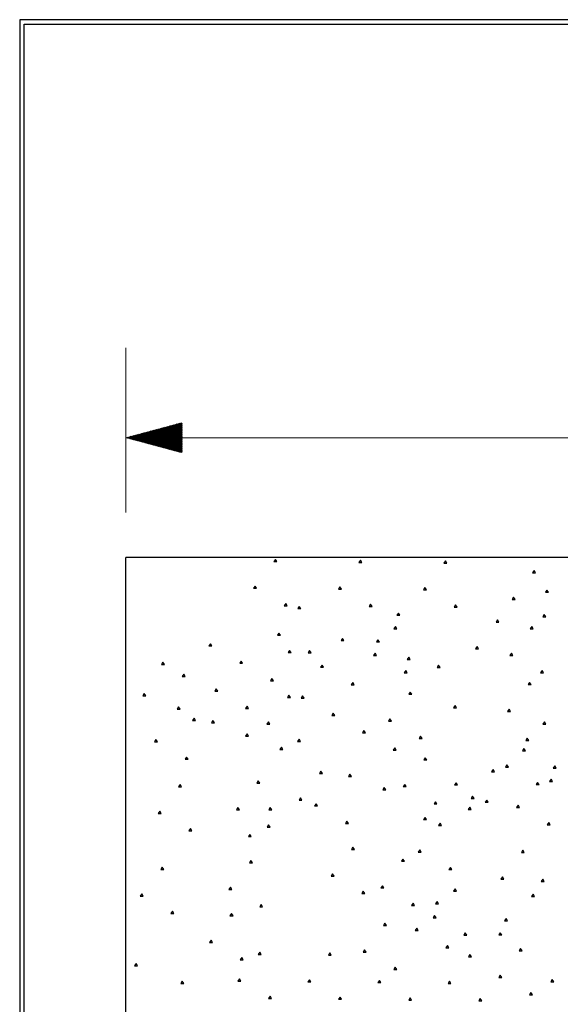
# Paper-space layout 'SHEET 2' of a CAD drawing. Units: inches. Extents: x -2.9 to 13.4, y 0.5 to 10.9.
# Drawn here: x -2.9 to -1.7, y 8.7 to 10.9 of the extents above; entities that cross this region are included whole.
import ezdxf

# ---------------------------------------------------------------- set-up
doc = ezdxf.new("R2010")
doc.units = ezdxf.units.IN
doc.header["$MEASUREMENT"] = 0
doc.layers.add('DIMENSIONS TEXT', color=1, linetype='CONTINUOUS', lineweight=15)
doc.layers.add('FORMAT', color=7, linetype='CONTINUOUS')
doc.layers.add('GEOMETRY', color=7, linetype='CONTINUOUS')

psp = doc.layouts.new('SHEET 2')

# ---------------------------------------------------------------- linework, layer by layer
at = {"layer": 'DIMENSIONS TEXT', "color": 7, "linetype": 'Continuous'}
for p, q in [((-2.6931, 9.7904), (-2.6931, 10.157)), ((-2.6572, 9.9474), (-2.631, 9.9736)), ((-2.6561, 9.9471), (-2.629, 9.9741)), ((-2.655, 9.9468), (-2.6271, 9.9747)), ((-2.6539, 9.9465), (-2.6252, 9.9752)), ((-2.6528, 9.9462), (-2.6233, 9.9757)), ((-2.6517, 9.9459), (-2.6213, 9.9762)), ((-2.6506, 9.9456), (-2.6194, 9.9767)), ((-2.6494, 9.9453), (-2.6175, 9.9772)), ((-2.6483, 9.945), (-2.6155, 9.9778)), ((-2.6472, 9.9447), (-2.6136, 9.9783)), ((-2.6461, 9.9444), (-2.6117, 9.9788)), ((-2.645, 9.9441), (-2.6097, 9.9793)), ((-2.6439, 9.9438), (-2.6078, 9.9798)), ((-2.6427, 9.9435), (-2.6059, 9.9804)), ((-2.6416, 9.9432), (-2.6039, 9.9809)), ((-2.6405, 9.9429), (-2.602, 9.9814)), ((-2.6394, 9.9426), (-2.6001, 9.9819)), ((-2.6383, 9.9423), (-2.5981, 9.9824)), ((-2.6372, 9.942), (-2.5962, 9.9829)), ((-2.6361, 9.9417), (-2.5943, 9.9835)), ((-2.6349, 9.9414), (-2.5923, 9.984)), ((-2.6338, 9.9411), (-2.5904, 9.9845)), ((-2.6327, 9.9408), (-2.5885, 9.985)), ((-2.6316, 9.9405), (-2.5865, 9.9855)), ((-2.6305, 9.9402), (-2.5846, 9.986)), ((-2.6294, 9.9399), (-2.5827, 9.9866)), ((-2.6282, 9.9396), (-2.5808, 9.9871)), ((-2.6271, 9.9393), (-2.5788, 9.9876)), ((-2.626, 9.939), (-2.5769, 9.9881)), ((-2.6249, 9.9387), (-2.575, 9.9886)), ((-2.6238, 9.9384), (-2.573, 9.9892)), ((-2.6227, 9.9381), (-2.5711, 9.9897)), ((-2.6216, 9.9378), (-2.5692, 9.9902)), ((-2.6204, 9.9375), (-2.5681, 9.9898)), ((-2.6193, 9.9372), (-2.5681, 9.9884)), ((-2.6182, 9.9369), (-2.5681, 9.987)), ((-2.6171, 9.9366), (-2.5681, 9.9856)), ((-2.616, 9.9363), (-2.5681, 9.9842)), ((-2.6149, 9.936), (-2.5681, 9.9827)), ((-2.6137, 9.9357), (-2.5681, 9.9813)), ((-2.6126, 9.9354), (-2.5681, 9.9799)), ((-2.6115, 9.9351), (-2.5681, 9.9785)), ((-2.6104, 9.9348), (-2.5681, 9.9771)), ((-2.6093, 9.9345), (-2.5681, 9.9757)), ((-2.6082, 9.9342), (-2.5681, 9.9743)), ((-2.6931, 9.957), (1.9373, 9.957)), ((-2.6929, 9.9569), (-2.6928, 9.9571)), ((-2.6918, 9.9566), (-2.6909, 9.9576)), ((-2.6907, 9.9563), (-2.6889, 9.9581)), ((-2.6896, 9.956), (-2.687, 9.9586)), ((-2.6885, 9.9557), (-2.6851, 9.9591)), ((-2.6874, 9.9554), (-2.6831, 9.9596)), ((-2.6862, 9.9551), (-2.6812, 9.9602)), ((-2.6851, 9.9548), (-2.6793, 9.9607)), ((-2.684, 9.9545), (-2.6773, 9.9612)), ((-2.6829, 9.9542), (-2.6754, 9.9617)), ((-2.6818, 9.9539), (-2.6735, 9.9622)), ((-2.6807, 9.9536), (-2.6715, 9.9628)), ((-2.6796, 9.9533), (-2.6696, 9.9633)), ((-2.6784, 9.953), (-2.6677, 9.9638)), ((-2.6773, 9.9527), (-2.6658, 9.9643)), ((-2.6762, 9.9524), (-2.6638, 9.9648)), ((-2.6751, 9.9521), (-2.6619, 9.9653)), ((-2.674, 9.9518), (-2.66, 9.9659)), ((-2.6729, 9.9515), (-2.658, 9.9664)), ((-2.6717, 9.9512), (-2.6561, 9.9669)), ((-2.6706, 9.9509), (-2.6542, 9.9674)), ((-2.6695, 9.9506), (-2.6522, 9.9679)), ((-2.6684, 9.9504), (-2.6503, 9.9684)), ((-2.6673, 9.9501), (-2.6484, 9.969)), ((-2.6662, 9.9498), (-2.6464, 9.9695)), ((-2.6651, 9.9495), (-2.6445, 9.97)), ((-2.6639, 9.9492), (-2.6426, 9.9705)), ((-2.6628, 9.9489), (-2.6406, 9.971)), ((-2.6617, 9.9486), (-2.6387, 9.9716)), ((-2.6606, 9.9483), (-2.6368, 9.9721)), ((-2.6595, 9.948), (-2.6348, 9.9726)), ((-2.6584, 9.9477), (-2.6329, 9.9731)), ((-2.6071, 9.9339), (-2.5681, 9.9728)), ((-2.6059, 9.9336), (-2.5681, 9.9714)), ((-2.6048, 9.9333), (-2.5681, 9.97)), ((-2.6037, 9.933), (-2.5681, 9.9686)), ((-2.6026, 9.9327), (-2.5681, 9.9672)), ((-2.6015, 9.9324), (-2.5681, 9.9658)), ((-2.6004, 9.9321), (-2.5681, 9.9644)), ((-2.5992, 9.9318), (-2.5681, 9.9629)), ((-2.5981, 9.9315), (-2.5681, 9.9615)), ((-2.597, 9.9312), (-2.5681, 9.9601)), ((-2.5959, 9.9309), (-2.5681, 9.9587)), ((-2.5948, 9.9306), (-2.5681, 9.9573)), ((-2.5937, 9.9303), (-2.5681, 9.9559)), ((-2.5926, 9.93), (-2.5681, 9.9545)), ((-2.5914, 9.9297), (-2.5681, 9.953)), ((-2.5903, 9.9294), (-2.5681, 9.9516)), ((-2.5892, 9.9291), (-2.5681, 9.9502)), ((-2.5881, 9.9288), (-2.5681, 9.9488)), ((-2.587, 9.9285), (-2.5681, 9.9474)), ((-2.5859, 9.9282), (-2.5681, 9.946)), ((-2.5847, 9.9279), (-2.5681, 9.9446)), ((-2.5836, 9.9276), (-2.5681, 9.9431)), ((-2.5825, 9.9273), (-2.5681, 9.9417)), ((-2.5814, 9.927), (-2.5681, 9.9403)), ((-2.5803, 9.9267), (-2.5681, 9.9389)), ((-2.5792, 9.9264), (-2.5681, 9.9375)), ((-2.5781, 9.9261), (-2.5681, 9.9361)), ((-2.5769, 9.9258), (-2.5681, 9.9347)), ((-2.5758, 9.9255), (-2.5681, 9.9332)), ((-2.5747, 9.9252), (-2.5681, 9.9318)), ((-2.5736, 9.9249), (-2.5681, 9.9304)), ((-2.5725, 9.9246), (-2.5681, 9.929)), ((-2.5714, 9.9243), (-2.5681, 9.9276)), ((-2.5702, 9.9241), (-2.5681, 9.9262)), ((-2.5691, 9.9238), (-2.5681, 9.9248))]:
    psp.add_line(p, q, dxfattribs=at)
at = {"layer": 'FORMAT', "color": 7, "linetype": 'Continuous'}
for p, q in [((13.4452, 10.8877), (-2.9298, 10.8877)), ((-2.9298, 10.8877), (-2.9298, 0.5127)), ((-2.9298, 10.8877), (-2.9298, 0.5127)), ((13.4452, 10.8877), (-2.9298, 10.8877)), ((-2.9198, 0.5227), (-2.9198, 10.8777)), ((-2.9198, 10.8777), (13.4352, 10.8777)), ((-2.9198, 0.5227), (-2.9198, 10.8777)), ((-2.9198, 10.8777), (13.4352, 10.8777))]:
    psp.add_line(p, q, dxfattribs=at)
at = {"layer": 'GEOMETRY', "color": 7, "linetype": 'Continuous'}
for p, q in [((-2.6931, 3.7529), (-2.6931, 9.6904)), ((8.2444, 9.6904), (-2.6931, 9.6904)), ((-2.3601, 9.6861), (-2.3635, 9.6812)), ((-2.3635, 9.6812), (-2.3568, 9.6812)), ((-2.3568, 9.6812), (-2.3601, 9.6861)), ((-2.171, 9.6845), (-2.1743, 9.6795)), ((-2.1743, 9.6795), (-2.1676, 9.6795)), ((-2.1676, 9.6795), (-2.171, 9.6845)), ((-1.9818, 9.6828), (-1.9851, 9.6778)), ((-1.9851, 9.6778), (-1.9785, 9.6778)), ((-1.9785, 9.6778), (-1.9818, 9.6828)), ((-1.7843, 9.6612), (-1.7876, 9.6563)), ((-1.7876, 9.6563), (-1.781, 9.6563)), ((-1.781, 9.6563), (-1.7843, 9.6612)), ((-2.4056, 9.6267), (-2.4089, 9.6218)), ((-2.4023, 9.6218), (-2.4056, 9.6267)), ((-2.2164, 9.6251), (-2.2198, 9.6201)), ((-2.2131, 9.6201), (-2.2164, 9.6251)), ((-2.0273, 9.6234), (-2.0306, 9.6184)), ((-2.0239, 9.6184), (-2.0273, 9.6234)), ((-2.4089, 9.6218), (-2.4023, 9.6218)), ((-2.2198, 9.6201), (-2.2131, 9.6201)), ((-2.0306, 9.6184), (-2.0239, 9.6184)), ((-1.8298, 9.6018), (-1.8331, 9.5969)), ((-1.8265, 9.5969), (-1.8298, 9.6018)), ((-1.7554, 9.6179), (-1.7587, 9.6129)), ((-1.7587, 9.6129), (-1.752, 9.6129)), ((-1.752, 9.6129), (-1.7554, 9.6179)), ((-2.3372, 9.5881), (-2.3406, 9.5831)), ((-2.3406, 9.5831), (-2.3339, 9.5831)), ((-2.3339, 9.5831), (-2.3372, 9.5881)), ((-2.307, 9.5816), (-2.3104, 9.5766)), ((-2.3037, 9.5766), (-2.307, 9.5816)), ((-2.1481, 9.5864), (-2.1514, 9.5814)), ((-2.1514, 9.5814), (-2.1447, 9.5814)), ((-2.1447, 9.5814), (-2.1481, 9.5864)), ((-1.9589, 9.5847), (-1.9622, 9.5798)), ((-1.9622, 9.5798), (-1.9556, 9.5798)), ((-1.9556, 9.5798), (-1.9589, 9.5847)), ((-1.8331, 9.5969), (-1.8265, 9.5969)), ((-2.3104, 9.5766), (-2.3037, 9.5766)), ((-2.0863, 9.5667), (-2.0897, 9.5617)), ((-2.0897, 9.5617), (-2.083, 9.5617)), ((-2.083, 9.5617), (-2.0863, 9.5667)), ((-1.7614, 9.5632), (-1.7647, 9.5582)), ((-1.7647, 9.5582), (-1.7581, 9.5582)), ((-1.7581, 9.5582), (-1.7614, 9.5632)), ((-2.093, 9.5368), (-2.0963, 9.5318)), ((-2.0897, 9.5318), (-2.093, 9.5368)), ((-1.8656, 9.5517), (-1.8689, 9.5467)), ((-1.8689, 9.5467), (-1.8623, 9.5467)), ((-1.8623, 9.5467), (-1.8656, 9.5517)), ((-1.7893, 9.5368), (-1.7926, 9.5318)), ((-1.786, 9.5318), (-1.7893, 9.5368)), ((-2.3525, 9.5222), (-2.3558, 9.5172)), ((-2.3558, 9.5172), (-2.3492, 9.5172)), ((-2.3492, 9.5172), (-2.3525, 9.5222)), ((-2.0963, 9.5318), (-2.0897, 9.5318)), ((-1.7926, 9.5318), (-1.786, 9.5318)), ((-2.5048, 9.4985), (-2.5082, 9.4935)), ((-2.5082, 9.4935), (-2.5015, 9.4935)), ((-2.5015, 9.4935), (-2.5048, 9.4985)), ((-2.2108, 9.5102), (-2.2141, 9.5053)), ((-2.2141, 9.5053), (-2.2075, 9.5053)), ((-2.2075, 9.5053), (-2.2108, 9.5102)), ((-2.1318, 9.5073), (-2.1351, 9.5023)), ((-2.1351, 9.5023), (-2.1285, 9.5023)), ((-2.1285, 9.5023), (-2.1318, 9.5073)), ((-1.9111, 9.4923), (-1.9144, 9.4873)), ((-1.9078, 9.4873), (-1.9111, 9.4923)), ((-2.3286, 9.4837), (-2.3319, 9.4787)), ((-2.3319, 9.4787), (-2.3253, 9.4787)), ((-2.3253, 9.4787), (-2.3286, 9.4837)), ((-2.2841, 9.4835), (-2.2875, 9.4785)), ((-2.2875, 9.4785), (-2.2808, 9.4785)), ((-2.2808, 9.4785), (-2.2841, 9.4835)), ((-2.1384, 9.4774), (-2.1418, 9.4724)), ((-2.1418, 9.4724), (-2.1351, 9.4724)), ((-2.1351, 9.4724), (-2.1384, 9.4774)), ((-1.9144, 9.4873), (-1.9078, 9.4873)), ((-1.8348, 9.4774), (-1.8381, 9.4724)), ((-1.8381, 9.4724), (-1.8314, 9.4724)), ((-1.8314, 9.4724), (-1.8348, 9.4774)), ((-2.6107, 9.4571), (-2.614, 9.4522)), ((-2.614, 9.4522), (-2.6074, 9.4522)), ((-2.6074, 9.4522), (-2.6107, 9.4571)), ((-2.4365, 9.4598), (-2.4398, 9.4548)), ((-2.4398, 9.4548), (-2.4332, 9.4548)), ((-2.4332, 9.4548), (-2.4365, 9.4598)), ((-2.2563, 9.4508), (-2.2596, 9.4459)), ((-2.2529, 9.4459), (-2.2563, 9.4508)), ((-2.0634, 9.4686), (-2.0668, 9.4636)), ((-2.0668, 9.4636), (-2.0601, 9.4636)), ((-2.0601, 9.4636), (-2.0634, 9.4686)), ((-1.9967, 9.4505), (-2, 9.4455)), ((-1.9934, 9.4455), (-1.9967, 9.4505)), ((-2.5643, 9.4306), (-2.5676, 9.4256)), ((-2.5676, 9.4256), (-2.5609, 9.4256)), ((-2.5609, 9.4256), (-2.5643, 9.4306)), ((-2.2596, 9.4459), (-2.2529, 9.4459)), ((-2.0701, 9.4387), (-2.0734, 9.4337)), ((-2.0734, 9.4337), (-2.0668, 9.4337)), ((-2.0668, 9.4337), (-2.0701, 9.4387)), ((-2, 9.4455), (-1.9934, 9.4455)), ((-1.7664, 9.4387), (-1.7697, 9.4337)), ((-1.7697, 9.4337), (-1.7631, 9.4337)), ((-1.7631, 9.4337), (-1.7664, 9.4387)), ((-2.3681, 9.4211), (-2.3714, 9.4161)), ((-2.3714, 9.4161), (-2.3648, 9.4161)), ((-2.3648, 9.4161), (-2.3681, 9.4211)), ((-2.1879, 9.4122), (-2.1912, 9.4072)), ((-2.1912, 9.4072), (-2.1846, 9.4072)), ((-2.1846, 9.4072), (-2.1879, 9.4122)), ((-1.7943, 9.4123), (-1.7976, 9.4074)), ((-1.7976, 9.4074), (-1.791, 9.4074)), ((-1.791, 9.4074), (-1.7943, 9.4123)), ((-2.6522, 9.3874), (-2.6555, 9.3825)), ((-2.6555, 9.3825), (-2.6489, 9.3825)), ((-2.6489, 9.3825), (-2.6522, 9.3874)), ((-2.4919, 9.3977), (-2.4952, 9.3928)), ((-2.4952, 9.3928), (-2.4886, 9.3928)), ((-2.4886, 9.3928), (-2.4919, 9.3977)), ((-2.3303, 9.3841), (-2.3336, 9.3791)), ((-2.327, 9.3791), (-2.3303, 9.3841)), ((-2.2997, 9.3825), (-2.3031, 9.3775)), ((-2.2964, 9.3775), (-2.2997, 9.3825)), ((-2.0598, 9.3908), (-2.0631, 9.3858)), ((-2.0631, 9.3858), (-2.0565, 9.3858)), ((-2.0565, 9.3858), (-2.0598, 9.3908)), ((-2.3336, 9.3791), (-2.327, 9.3791)), ((-2.3031, 9.3775), (-2.2964, 9.3775)), ((-1.9602, 9.3609), (-1.9635, 9.3559)), ((-1.9569, 9.3559), (-1.9602, 9.3609)), ((-2.5759, 9.3576), (-2.5792, 9.3526)), ((-2.5792, 9.3526), (-2.5725, 9.3526)), ((-2.5725, 9.3526), (-2.5759, 9.3576)), ((-2.4235, 9.3591), (-2.4268, 9.3541)), ((-2.4268, 9.3541), (-2.4202, 9.3541)), ((-2.4202, 9.3541), (-2.4235, 9.3591)), ((-2.2314, 9.3438), (-2.2347, 9.3388)), ((-2.2347, 9.3388), (-2.228, 9.3388)), ((-2.228, 9.3388), (-2.2314, 9.3438)), ((-1.9635, 9.3559), (-1.9569, 9.3559)), ((-1.8397, 9.3529), (-1.8431, 9.3479)), ((-1.8431, 9.3479), (-1.8364, 9.3479)), ((-1.8364, 9.3479), (-1.8397, 9.3529)), ((-2.5414, 9.3325), (-2.5447, 9.3275)), ((-2.5447, 9.3275), (-2.538, 9.3275)), ((-2.538, 9.3275), (-2.5414, 9.3325)), ((-2.4995, 9.3277), (-2.5029, 9.3227)), ((-2.5029, 9.3227), (-2.4962, 9.3227)), ((-2.4962, 9.3227), (-2.4995, 9.3277)), ((-2.3757, 9.3247), (-2.3791, 9.3197)), ((-2.3791, 9.3197), (-2.3724, 9.3197)), ((-2.3724, 9.3197), (-2.3757, 9.3247)), ((-2.1052, 9.3314), (-2.1086, 9.3264)), ((-2.1086, 9.3264), (-2.1019, 9.3264)), ((-2.1019, 9.3264), (-2.1052, 9.3314)), ((-1.7611, 9.3244), (-1.7644, 9.3194)), ((-1.7644, 9.3194), (-1.7578, 9.3194)), ((-1.7578, 9.3194), (-1.7611, 9.3244)), ((-2.4232, 9.2978), (-2.4265, 9.2929)), ((-2.4199, 9.2929), (-2.4232, 9.2978)), ((-2.163, 9.3051), (-2.1663, 9.3002)), ((-2.1663, 9.3002), (-2.1597, 9.3002)), ((-2.1597, 9.3002), (-2.163, 9.3051)), ((-2.6263, 9.2849), (-2.6296, 9.2799)), ((-2.6296, 9.2799), (-2.623, 9.2799)), ((-2.623, 9.2799), (-2.6263, 9.2849)), ((-2.4265, 9.2929), (-2.4199, 9.2929)), ((-2.3074, 9.286), (-2.3107, 9.2811)), ((-2.3107, 9.2811), (-2.3041, 9.2811)), ((-2.3041, 9.2811), (-2.3074, 9.286)), ((-2.0369, 9.2927), (-2.0402, 9.2877)), ((-2.0402, 9.2877), (-2.0336, 9.2877)), ((-2.0336, 9.2877), (-2.0369, 9.2927)), ((-1.7992, 9.2879), (-1.8026, 9.2829)), ((-1.8026, 9.2829), (-1.7959, 9.2829)), ((-1.7959, 9.2829), (-1.7992, 9.2879)), ((-2.3469, 9.268), (-2.3502, 9.263)), ((-2.3502, 9.263), (-2.3435, 9.263)), ((-2.3435, 9.263), (-2.3469, 9.268)), ((-2.0946, 9.2665), (-2.0979, 9.2615)), ((-2.0979, 9.2615), (-2.0913, 9.2615)), ((-2.0913, 9.2615), (-2.0946, 9.2665)), ((-1.8066, 9.265), (-1.8099, 9.26)), ((-1.8099, 9.26), (-1.8032, 9.26)), ((-1.8032, 9.26), (-1.8066, 9.265)), ((-2.5579, 9.2462), (-2.5613, 9.2412)), ((-2.5613, 9.2412), (-2.5546, 9.2412)), ((-2.5546, 9.2412), (-2.5579, 9.2462)), ((-2.0266, 9.2447), (-2.0299, 9.2398)), ((-2.0299, 9.2398), (-2.0233, 9.2398)), ((-2.0233, 9.2398), (-2.0266, 9.2447)), ((-1.8447, 9.2285), (-1.848, 9.2235)), ((-1.8414, 9.2235), (-1.8447, 9.2285)), ((-2.2589, 9.2149), (-2.2622, 9.2099)), ((-2.2622, 9.2099), (-2.2556, 9.2099)), ((-2.2556, 9.2099), (-2.2589, 9.2149)), ((-2.1942, 9.2082), (-2.1975, 9.2032)), ((-2.1909, 9.2032), (-2.1942, 9.2082)), ((-1.8756, 9.2182), (-1.8789, 9.2132)), ((-1.8789, 9.2132), (-1.8723, 9.2132)), ((-1.8723, 9.2132), (-1.8756, 9.2182)), ((-1.848, 9.2235), (-1.8414, 9.2235)), ((-1.7382, 9.2263), (-1.7415, 9.2213)), ((-1.7415, 9.2213), (-1.7349, 9.2213)), ((-1.7349, 9.2213), (-1.7382, 9.2263)), ((-2.5725, 9.185), (-2.5759, 9.18)), ((-2.5692, 9.18), (-2.5725, 9.185)), ((-2.3983, 9.1933), (-2.4016, 9.1883)), ((-2.4016, 9.1883), (-2.395, 9.1883)), ((-2.395, 9.1883), (-2.3983, 9.1933)), ((-2.1975, 9.2032), (-2.1909, 9.2032)), ((-2.0721, 9.1853), (-2.0754, 9.1803)), ((-2.0687, 9.1803), (-2.0721, 9.1853)), ((-1.9579, 9.1891), (-1.9612, 9.1842)), ((-1.9546, 9.1842), (-1.9579, 9.1891)), ((-1.7763, 9.1898), (-1.7797, 9.1848)), ((-1.7797, 9.1848), (-1.773, 9.1848)), ((-1.773, 9.1848), (-1.7763, 9.1898)), ((-1.7462, 9.1971), (-1.7496, 9.1921)), ((-1.7496, 9.1921), (-1.7429, 9.1921)), ((-1.7429, 9.1921), (-1.7462, 9.1971)), ((-2.5759, 9.18), (-2.5692, 9.18)), ((-2.1179, 9.1784), (-2.1212, 9.1734)), ((-2.1212, 9.1734), (-2.1145, 9.1734)), ((-2.1145, 9.1734), (-2.1179, 9.1784)), ((-2.0754, 9.1803), (-2.0687, 9.1803)), ((-1.9612, 9.1842), (-1.9546, 9.1842)), ((-2.3044, 9.1555), (-2.3077, 9.1505)), ((-2.3077, 9.1505), (-2.3011, 9.1505)), ((-2.3011, 9.1505), (-2.3044, 9.1555)), ((-2.2695, 9.1422), (-2.2729, 9.1372)), ((-2.2662, 9.1372), (-2.2695, 9.1422)), ((-2.0037, 9.1467), (-2.007, 9.1417)), ((-2.007, 9.1417), (-2.0004, 9.1417)), ((-2.0004, 9.1417), (-2.0037, 9.1467)), ((-1.9211, 9.1588), (-1.9244, 9.1538)), ((-1.9244, 9.1538), (-1.9177, 9.1538)), ((-1.9177, 9.1538), (-1.9211, 9.1588)), ((-1.8895, 9.1505), (-1.8928, 9.1455)), ((-1.8928, 9.1455), (-1.8862, 9.1455)), ((-1.8862, 9.1455), (-1.8895, 9.1505)), ((-2.618, 9.1256), (-2.6213, 9.1206)), ((-2.6213, 9.1206), (-2.6147, 9.1206)), ((-2.6147, 9.1206), (-2.618, 9.1256)), ((-2.4438, 9.1339), (-2.4471, 9.1289)), ((-2.4471, 9.1289), (-2.4405, 9.1289)), ((-2.4405, 9.1289), (-2.4438, 9.1339)), ((-2.3718, 9.1335), (-2.3751, 9.1286)), ((-2.3751, 9.1286), (-2.3684, 9.1286)), ((-2.3684, 9.1286), (-2.3718, 9.1335)), ((-2.2729, 9.1372), (-2.2662, 9.1372)), ((-1.9274, 9.1345), (-1.9307, 9.1296)), ((-1.9307, 9.1296), (-1.924, 9.1296)), ((-1.924, 9.1296), (-1.9274, 9.1345)), ((-1.8198, 9.1389), (-1.8231, 9.1339)), ((-1.8231, 9.1339), (-1.8165, 9.1339)), ((-1.8165, 9.1339), (-1.8198, 9.1389)), ((-2.2012, 9.1035), (-2.2045, 9.0985)), ((-2.2045, 9.0985), (-2.1978, 9.0985)), ((-2.1978, 9.0985), (-2.2012, 9.1035)), ((-2.0269, 9.1118), (-2.0302, 9.1068)), ((-2.0302, 9.1068), (-2.0236, 9.1068)), ((-2.0236, 9.1068), (-2.0269, 9.1118)), ((-1.9934, 9.0987), (-1.9967, 9.0937)), ((-1.9901, 9.0937), (-1.9934, 9.0987)), ((-1.7515, 9.1002), (-1.7548, 9.0952)), ((-1.7481, 9.0952), (-1.7515, 9.1002)), ((-2.5496, 9.0869), (-2.553, 9.0819)), ((-2.553, 9.0819), (-2.5463, 9.0819)), ((-2.5463, 9.0819), (-2.5496, 9.0869)), ((-2.3754, 9.0952), (-2.3787, 9.0902)), ((-2.3787, 9.0902), (-2.3721, 9.0902)), ((-2.3721, 9.0902), (-2.3754, 9.0952)), ((-1.9967, 9.0937), (-1.9901, 9.0937)), ((-1.7548, 9.0952), (-1.7481, 9.0952)), ((-2.4172, 9.0741), (-2.4205, 9.0692)), ((-2.4205, 9.0692), (-2.4139, 9.0692)), ((-2.4139, 9.0692), (-2.4172, 9.0741)), ((-2.1876, 9.0456), (-2.1909, 9.0406)), ((-2.1909, 9.0406), (-2.1842, 9.0406)), ((-2.1842, 9.0406), (-2.1876, 9.0456)), ((-2.0389, 9.0393), (-2.0422, 9.0343)), ((-2.0422, 9.0343), (-2.0356, 9.0343)), ((-2.0356, 9.0343), (-2.0389, 9.0393)), ((-1.8092, 9.039), (-1.8125, 9.034)), ((-1.8125, 9.034), (-1.8059, 9.034)), ((-1.8059, 9.034), (-1.8092, 9.039)), ((-2.4149, 9.0157), (-2.4182, 9.0107)), ((-2.4182, 9.0107), (-2.4116, 9.0107)), ((-2.4116, 9.0107), (-2.4149, 9.0157)), ((-2.0764, 9.019), (-2.0797, 9.0141)), ((-2.0797, 9.0141), (-2.0731, 9.0141)), ((-2.0731, 9.0141), (-2.0764, 9.019)), ((-2.6124, 9.0008), (-2.6157, 8.9958)), ((-2.6157, 8.9958), (-2.6091, 8.9958)), ((-2.6091, 8.9958), (-2.6124, 9.0008)), ((-1.9705, 9.0006), (-1.9738, 8.9956)), ((-1.9738, 8.9956), (-1.9672, 8.9956)), ((-1.9672, 8.9956), (-1.9705, 9.0006)), ((-2.233, 8.9862), (-2.2363, 8.9812)), ((-2.2363, 8.9812), (-2.2297, 8.9812)), ((-2.2297, 8.9812), (-2.233, 8.9862)), ((-1.8547, 8.9796), (-1.858, 8.9746)), ((-1.858, 8.9746), (-1.8514, 8.9746)), ((-1.8514, 8.9746), (-1.8547, 8.9796)), ((-1.7647, 8.9741), (-1.7681, 8.9691)), ((-1.7681, 8.9691), (-1.7614, 8.9691)), ((-1.7614, 8.9691), (-1.7647, 8.9741)), ((-2.4604, 8.9563), (-2.4637, 8.9513)), ((-2.4637, 8.9513), (-2.4571, 8.9513)), ((-2.4571, 8.9513), (-2.4604, 8.9563)), ((-2.1647, 8.9475), (-2.168, 8.9425)), ((-2.1613, 8.9425), (-2.1647, 8.9475)), ((-2.1218, 8.9596), (-2.1252, 8.9547)), ((-2.1252, 8.9547), (-2.1185, 8.9547)), ((-2.1185, 8.9547), (-2.1218, 8.9596)), ((-1.9602, 8.9527), (-1.9635, 8.9477)), ((-1.9635, 8.9477), (-1.9569, 8.9477)), ((-1.9569, 8.9477), (-1.9602, 8.9527)), ((-2.6578, 8.9414), (-2.6612, 8.9364)), ((-2.6612, 8.9364), (-2.6545, 8.9364)), ((-2.6545, 8.9364), (-2.6578, 8.9414)), ((-2.168, 8.9425), (-2.1613, 8.9425)), ((-2, 8.9245), (-2.0034, 8.9195)), ((-1.9967, 8.9195), (-2, 8.9245)), ((-1.7863, 8.9409), (-1.7896, 8.9359)), ((-1.7896, 8.9359), (-1.783, 8.9359)), ((-1.783, 8.9359), (-1.7863, 8.9409)), ((-2.5895, 8.9027), (-2.5928, 8.8977)), ((-2.5862, 8.8977), (-2.5895, 8.9027)), ((-2.392, 8.9177), (-2.3953, 8.9127)), ((-2.3953, 8.9127), (-2.3887, 8.9127)), ((-2.3887, 8.9127), (-2.392, 8.9177)), ((-2.0535, 8.921), (-2.0568, 8.916)), ((-2.0568, 8.916), (-2.0502, 8.916)), ((-2.0502, 8.916), (-2.0535, 8.921)), ((-2.0034, 8.9195), (-1.9967, 8.9195)), ((-2.5928, 8.8977), (-2.5862, 8.8977)), ((-2.458, 8.8979), (-2.4614, 8.8929)), ((-2.4614, 8.8929), (-2.4547, 8.8929)), ((-2.4547, 8.8929), (-2.458, 8.8979)), ((-2.0057, 8.8933), (-2.009, 8.8883)), ((-2.009, 8.8883), (-2.0024, 8.8883)), ((-2.0024, 8.8883), (-2.0057, 8.8933)), ((-1.8464, 8.8866), (-1.8497, 8.8816)), ((-1.8497, 8.8816), (-1.8431, 8.8816)), ((-1.8431, 8.8816), (-1.8464, 8.8866)), ((-2.1162, 8.8763), (-2.1195, 8.8714)), ((-2.1195, 8.8714), (-2.1129, 8.8714)), ((-2.1129, 8.8714), (-2.1162, 8.8763)), ((-2.0455, 8.865), (-2.0488, 8.8601)), ((-2.0488, 8.8601), (-2.0422, 8.8601)), ((-2.0422, 8.8601), (-2.0455, 8.865)), ((-2.5035, 8.8385), (-2.5068, 8.8335)), ((-2.5002, 8.8335), (-2.5035, 8.8385)), ((-1.9373, 8.8546), (-1.9406, 8.8496)), ((-1.9406, 8.8496), (-1.934, 8.8496)), ((-1.934, 8.8496), (-1.9373, 8.8546)), ((-1.8597, 8.8551), (-1.863, 8.8501)), ((-1.863, 8.8501), (-1.8563, 8.8501)), ((-1.8563, 8.8501), (-1.8597, 8.8551)), ((-2.5068, 8.8335), (-2.5002, 8.8335)), ((-2.1617, 8.8169), (-2.165, 8.8119)), ((-2.165, 8.8119), (-2.1584, 8.8119)), ((-2.1584, 8.8119), (-2.1617, 8.8169)), ((-1.9771, 8.8264), (-1.9805, 8.8214)), ((-1.9805, 8.8214), (-1.9738, 8.8214)), ((-1.9738, 8.8214), (-1.9771, 8.8264)), ((-1.8142, 8.8199), (-1.8175, 8.8149)), ((-1.8175, 8.8149), (-1.8109, 8.8149)), ((-1.8109, 8.8149), (-1.8142, 8.8199)), ((-2.4351, 8.7998), (-2.4385, 8.7949)), ((-2.4385, 8.7949), (-2.4318, 8.7949)), ((-2.4318, 8.7949), (-2.4351, 8.7998)), ((-2.395, 8.8116), (-2.3983, 8.8066)), ((-2.3983, 8.8066), (-2.3917, 8.8066)), ((-2.3917, 8.8066), (-2.395, 8.8116)), ((-2.239, 8.81), (-2.2423, 8.805)), ((-2.2423, 8.805), (-2.2357, 8.805)), ((-2.2357, 8.805), (-2.239, 8.81)), ((-1.927, 8.8066), (-1.9303, 8.8017)), ((-1.9303, 8.8017), (-1.9237, 8.8017)), ((-1.9237, 8.8017), (-1.927, 8.8066)), ((-2.6705, 8.7867), (-2.6738, 8.7817)), ((-2.6738, 8.7817), (-2.6671, 8.7817)), ((-2.6738, 8.7817), (-2.6671, 8.7817)), ((-2.6671, 8.7817), (-2.6705, 8.7867)), ((-2.0933, 8.7783), (-2.0966, 8.7733)), ((-2.0966, 8.7733), (-2.09, 8.7733)), ((-2.09, 8.7733), (-2.0933, 8.7783)), ((-2.5676, 8.7469), (-2.5709, 8.7419)), ((-2.5643, 8.7419), (-2.5676, 8.7469)), ((-2.4405, 8.7522), (-2.4438, 8.7472)), ((-2.4438, 8.7472), (-2.4371, 8.7472)), ((-2.4371, 8.7472), (-2.4405, 8.7522)), ((-2.2845, 8.7505), (-2.2878, 8.7456)), ((-2.2812, 8.7456), (-2.2845, 8.7505)), ((-2.1285, 8.7489), (-2.1318, 8.7439)), ((-2.1252, 8.7439), (-2.1285, 8.7489)), ((-1.9725, 8.7472), (-1.9758, 8.7423)), ((-1.9692, 8.7423), (-1.9725, 8.7472)), ((-1.8597, 8.7605), (-1.863, 8.7555)), ((-1.863, 8.7555), (-1.8563, 8.7555)), ((-1.8563, 8.7555), (-1.8597, 8.7605)), ((-1.7438, 8.751), (-1.7471, 8.746)), ((-1.7471, 8.746), (-1.7405, 8.746)), ((-1.7405, 8.746), (-1.7438, 8.751)), ((-2.5709, 8.7419), (-2.5643, 8.7419)), ((-2.2878, 8.7456), (-2.2812, 8.7456)), ((-2.1318, 8.7439), (-2.1252, 8.7439)), ((-1.9758, 8.7423), (-1.9692, 8.7423)), ((-2.3721, 8.7135), (-2.3754, 8.7086)), ((-2.3754, 8.7086), (-2.3688, 8.7086)), ((-2.3688, 8.7086), (-2.3721, 8.7135)), ((-2.2161, 8.7119), (-2.2194, 8.7069)), ((-2.2194, 8.7069), (-2.2128, 8.7069)), ((-2.2128, 8.7069), (-2.2161, 8.7119)), ((-2.0601, 8.7102), (-2.0634, 8.7052)), ((-2.0634, 8.7052), (-2.0568, 8.7052)), ((-2.0568, 8.7052), (-2.0601, 8.7102)), ((-1.9041, 8.7086), (-1.9074, 8.7036)), ((-1.9074, 8.7036), (-1.9008, 8.7036)), ((-1.9008, 8.7036), (-1.9041, 8.7086)), ((-1.7913, 8.7218), (-1.7946, 8.7169)), ((-1.7946, 8.7169), (-1.788, 8.7169)), ((-1.788, 8.7169), (-1.7913, 8.7218))]:
    psp.add_line(p, q, dxfattribs=at)

doc.saveas('drawing.dxf')
